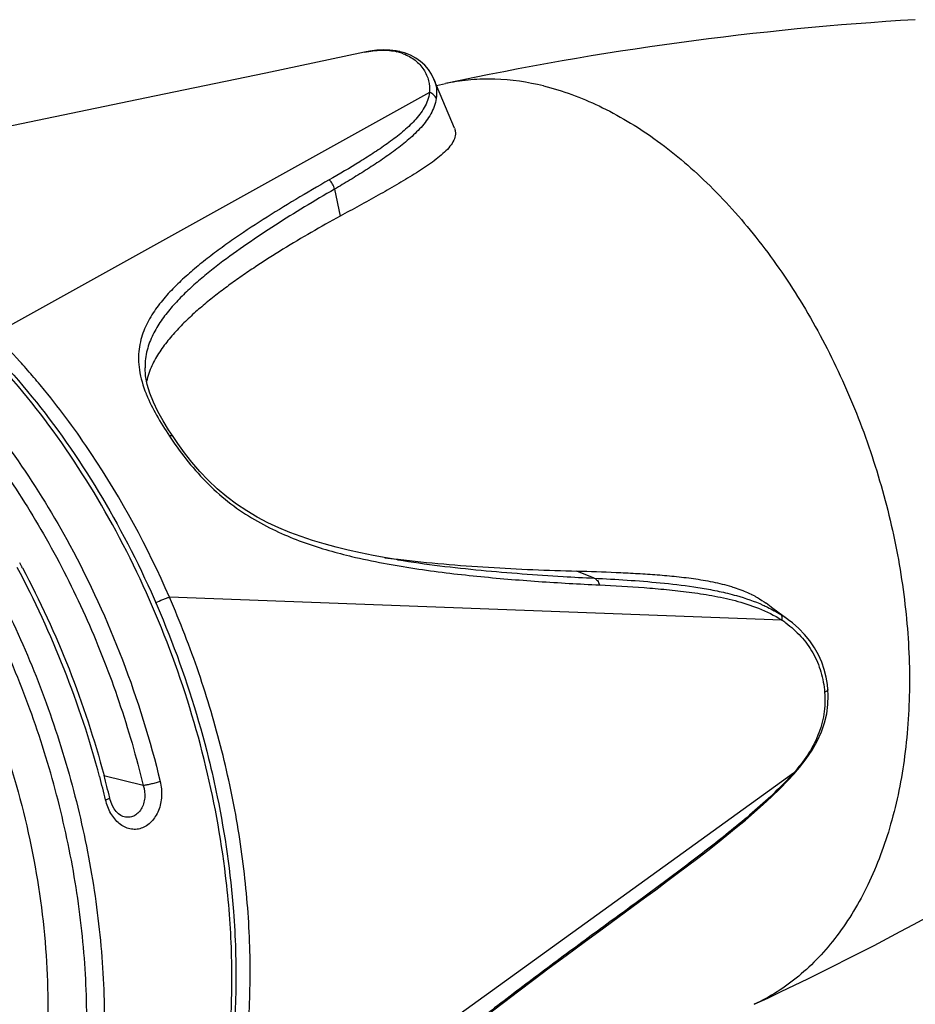
# Model space of a CAD drawing. Units: millimetres. Extents: x 0 to 210, y 0 to 297.
# Drawn here: x 173 to 188, y 72 to 88 of the extents above; entities that cross this region are included whole.
import ezdxf

# ---------------------------------------------------------------- set-up
doc = ezdxf.new("R2010")
doc.units = ezdxf.units.MM
doc.header["$LTSCALE"] = 19.36
doc.layers.get('0').update_dxf_attribs({"linetype": 'CONTINUOUS'})
doc.layers.add('BEZUGSACHSEN', color=7, linetype='CONTINUOUS')
doc.layers.add('RUNDUNGEN', color=7, linetype='CONTINUOUS')

msp = doc.modelspace()

# ---------------------------------------------------------------- linework, layer by layer
at = {"color": 7}
for p, q in [((180.496, 86.23), (180.166, 87.022)), ((179.569, 79.283), (179.589, 79.281)), ((175.173, 75.128), (175.172, 75.128))]:
    msp.add_line(p, q, dxfattribs=at)
at = {"color": 9}
msp.add_line((175.48, 75.635), (174.846, 75.79), dxfattribs=at)
at = {"color": 7}
for points in [[(179.045, 87.454), (177.455, 87.119), (175.663, 86.745), (173.777, 86.352)], [(173.777, 86.352), (169.727, 85.511), (167.597, 85.069)], [(185.871, 78.31), (185.629, 78.489), (185.519, 78.571)], [(175.173, 75.128), (175.153, 75.134), (175.117, 75.152), (175.081, 75.179), (175.046, 75.215), (175.014, 75.259), (174.986, 75.309), (174.962, 75.362), (174.944, 75.419), (174.94, 75.436)]]:
    msp.add_lwpolyline(points, dxfattribs=at)
for centre, radius, start, end in [((160.336, 72.1), 14.959, 28.0783, 28.443), ((181.608, 95.971), 16.813, 262.37, 263.034), ((184.533, 77.201), 1.689, 61.8555, 63.8347), ((159.639, 71.74), 15.741, 13.5807, 14.9336)]:
    msp.add_arc(centre, radius, start, end, dxfattribs=at)
at = {"color": 9}
msp.add_arc((159.49, 71.687), 15.826, 13.5795, 14.9784, dxfattribs=at)
at = {"color": 7}
for points, knots in [([(180.496, 86.23), (180.502, 86.215), (180.512, 86.183), (180.515, 86.115), (180.488, 86.028), (180.423, 85.932), (180.335, 85.839), (180.229, 85.748), (180.11, 85.66), (179.982, 85.573), (179.8, 85.457), (179.56, 85.314), (179.264, 85.147), (178.961, 84.979), (178.756, 84.867), (178.653, 84.81)], [0, 0, 0, 0, 0.020705, 0.040951, 0.08308, 0.130457, 0.183524, 0.241336, 0.302791, 0.367028, 0.433371, 0.57035, 0.711284, 0.854757, 1, 1, 1, 1]), ([(167.602, 85.039), (167.82, 85.067), (168.266, 85.09), (168.943, 85.026), (169.628, 84.867), (170.562, 84.522), (171.465, 83.998), (172.317, 83.331), (173.17, 82.535), (174.156, 81.361), (175.162, 79.749), (175.977, 77.97), (176.375, 76.711), (176.534, 76.069)], [0, 0, 0, 0, 0.048178, 0.097633, 0.148821, 0.202095, 0.31561, 0.376164, 0.439141, 0.5716, 0.711126, 0.85498, 1, 1, 1, 1]), ([(178.653, 84.81), (178.497, 84.725), (178.188, 84.552), (177.732, 84.281), (177.36, 84.045), (177.07, 83.847), (176.856, 83.695), (176.648, 83.538), (176.446, 83.375), (176.252, 83.204), (176.067, 83.025), (175.896, 82.834), (175.741, 82.628), (175.612, 82.402), (175.554, 82.235), (175.535, 82.148)], [0, 0, 0, 0, 0.127188, 0.253877, 0.379939, 0.442701, 0.505256, 0.567551, 0.629553, 0.691278, 0.7527, 0.813836, 0.874924, 0.936498, 1, 1, 1, 1]), ([(179.589, 79.281), (179.833, 79.251), (180.318, 79.202), (181.043, 79.149), (181.759, 79.113), (182.234, 79.097), (182.47, 79.091)], [0, 0, 0, 0, 0.255147, 0.506363, 0.754468, 1, 1, 1, 1]), ([(173.534, 79.141), (173.816, 78.614), (174.318, 77.521), (174.693, 76.378), (174.848, 75.796)], [0, 0, 0, 0, 0.497863, 1, 1, 1, 1]), ([(182.47, 79.091), (182.68, 79.086), (182.995, 79.076), (183.413, 79.055), (183.726, 79.036), (184.038, 79.009), (184.349, 78.972), (184.659, 78.921), (184.862, 78.871), (184.963, 78.84)], [0, 0, 0, 0, 0.250831, 0.37586, 0.500665, 0.625312, 0.749898, 0.87464, 1, 1, 1, 1]), ([(184.963, 78.84), (184.976, 78.836), (185.031, 78.819), (185.085, 78.8), (185.125, 78.784)], [0, 0, 0, 0, 0.249234, 1, 1, 1, 1]), ([(185.125, 78.784), (185.138, 78.779), (185.189, 78.758), (185.24, 78.736), (185.278, 78.717)], [0, 0, 0, 0, 0.248868, 1, 1, 1, 1]), ([(185.329, 78.691), (185.346, 78.682), (185.411, 78.646), (185.474, 78.604), (185.519, 78.571)], [0, 0, 0, 0, 0.247434, 1, 1, 1, 1]), ([(173.16, 76.508), (173.36, 75.938), (173.687, 74.782), (173.862, 73.594), (173.907, 73.004)], [0, 0, 0, 0, 0.505377, 1, 1, 1, 1]), ([(176.534, 76.069), (176.584, 75.865), (176.768, 75.052), (176.887, 74.225), (176.934, 73.605)], [0, 0, 0, 0, 0.253308, 1, 1, 1, 1]), ([(176.934, 73.605), (176.966, 73.191), (176.992, 72.373), (176.915, 71.175), (176.721, 70.043), (176.413, 68.997), (175.995, 68.053), (175.472, 67.227), (174.85, 66.536), (174.368, 66.168), (174.117, 66.014)], [0, 0, 0, 0, 0.146983, 0.288508, 0.423654, 0.55185, 0.672949, 0.787309, 0.895839, 1, 1, 1, 1]), ([(173.907, 73.004), (173.95, 72.44), (173.96, 71.341), (173.801, 70.252), (173.676, 69.739)], [0, 0, 0, 0, 0.516931, 1, 1, 1, 1])]:
    msp.add_open_spline(points, degree=3, knots=knots, dxfattribs=at)
at = {"color": 9}
for points, knots in [([(176.463, 76.052), (176.303, 76.694), (175.904, 77.955), (175.088, 79.736), (174.082, 81.35), (173.099, 82.525), (172.249, 83.323), (171.404, 83.988), (170.509, 84.512), (169.586, 84.857), (168.913, 85.017), (168.249, 85.083), (167.813, 85.063), (167.6, 85.037)], [0, 0, 0, 0, 0.145839, 0.290499, 0.430745, 0.56373, 0.62685, 0.687439, 0.800612, 0.853469, 0.90406, 0.952744, 1, 1, 1, 1]), ([(166.062, 84.609), (166.227, 84.664), (166.566, 84.754), (167.092, 84.823), (167.633, 84.827), (168.379, 84.743), (169.335, 84.466), (170.454, 83.89), (171.539, 83.083), (172.563, 82.066), (173.5, 80.865), (174.043, 79.977), (174.295, 79.511)], [0, 0, 0, 0, 0.049978, 0.100447, 0.151869, 0.20466, 0.315514, 0.43507, 0.564014, 0.70201, 0.847918, 1, 1, 1, 1]), ([(169.717, 83.947), (170.046, 83.779), (170.697, 83.378), (171.609, 82.629), (172.472, 81.727), (173.268, 80.691), (173.981, 79.542), (174.599, 78.301), (175.108, 76.994), (175.37, 76.091), (175.48, 75.635)], [0, 0, 0, 0, 0.106356, 0.219728, 0.339706, 0.465455, 0.595818, 0.729404, 0.864669, 1, 1, 1, 1]), ([(174.295, 79.511), (174.618, 78.914), (175.187, 77.67), (175.594, 76.364), (175.754, 75.699)], [0, 0, 0, 0, 0.497971, 1, 1, 1, 1]), ([(174.778, 75.777), (174.621, 76.365), (174.241, 77.517), (173.733, 78.618), (173.449, 79.15)], [0, 0, 0, 0, 0.502235, 1, 1, 1, 1]), ([(173.269, 78.491), (173.485, 78.05), (173.874, 77.144), (174.331, 75.739), (174.653, 74.31), (174.776, 73.346), (174.813, 72.868)], [0, 0, 0, 0, 0.251273, 0.503823, 0.754439, 1, 1, 1, 1]), ([(173.818, 67.883), (173.974, 68.236), (174.238, 68.993), (174.484, 70.204), (174.59, 71.505), (174.553, 72.868), (174.375, 74.265), (174.058, 75.667), (173.611, 77.043), (173.229, 77.932), (173.018, 78.364)], [0, 0, 0, 0, 0.107146, 0.221384, 0.342154, 0.468456, 0.59898, 0.732196, 0.866437, 1, 1, 1, 1]), ([(176.87, 73.557), (176.854, 73.764), (176.771, 74.604), (176.616, 75.436), (176.463, 76.052)], [0, 0, 0, 0, 0.246216, 1, 1, 1, 1]), ([(175.754, 75.699), (175.773, 75.621), (175.788, 75.461), (175.747, 75.267), (175.679, 75.133), (175.614, 75.049), (175.537, 74.984), (175.45, 74.941), (175.358, 74.923), (175.264, 74.931), (175.174, 74.964), (175.091, 75.019), (175.017, 75.094), (174.933, 75.218), (174.891, 75.327), (174.873, 75.403)], [0, 0, 0, 0, 0.140134, 0.276593, 0.341572, 0.403381, 0.461856, 0.517433, 0.571212, 0.624799, 0.679874, 0.73772, 0.798959, 0.863542, 1, 1, 1, 1]), ([(175.48, 75.635), (175.5, 75.571), (175.513, 75.47), (175.49, 75.341), (175.453, 75.256), (175.399, 75.187), (175.33, 75.139), (175.252, 75.118), (175.198, 75.122), (175.173, 75.128)], [0, 0, 0, 0, 0.280638, 0.416113, 0.544945, 0.665907, 0.77967, 0.889365, 1, 1, 1, 1]), ([(175.754, 75.699), (175.733, 75.691), (175.686, 75.677), (175.614, 75.659), (175.545, 75.645), (175.5, 75.637), (175.48, 75.635)], [0, 0, 0, 0, 0.244285, 0.519735, 0.78491, 1, 1, 1, 1]), ([(174.873, 75.403), (174.883, 75.406), (174.9, 75.412), (174.921, 75.421), (174.934, 75.428), (174.94, 75.434), (174.94, 75.436)], [0, 0, 0, 0, 0.405845, 0.714906, 0.911864, 1, 1, 1, 1]), ([(174.248, 66.103), (174.483, 66.261), (174.933, 66.633), (175.512, 67.32), (176, 68.133), (176.39, 69.059), (176.677, 70.082), (176.857, 71.187), (176.927, 72.356), (176.901, 73.153), (176.87, 73.557)], [0, 0, 0, 0, 0.102916, 0.210824, 0.325055, 0.446357, 0.574939, 0.710548, 0.852548, 1, 1, 1, 1]), ([(174.813, 72.868), (174.848, 72.404), (174.873, 71.494), (174.765, 70.167), (174.514, 68.931), (174.245, 68.159), (174.086, 67.799)], [0, 0, 0, 0, 0.269664, 0.527473, 0.771324, 1, 1, 1, 1])]:
    msp.add_open_spline(points, degree=3, knots=knots, dxfattribs=at)
at = {"layer": 'BEZUGSACHSEN', "color": 7}
msp.add_line((180.209, 86.919), (180.352, 86.95), dxfattribs=at)
for centre, start, end in [((190.896, 37.748), 93.3866, 102.0947), ((164.084, 117.721), 294.9736, 303.6817)]:
    msp.add_arc(centre, 50.318, start, end, dxfattribs=at)
at = {"layer": 'BEZUGSACHSEN', "color": 9}
msp.add_arc((181.018, 83.841), 3.179, 101.405, 102.0744, dxfattribs=at)
for points, knots in [([(181.932, 86.911), (181.675, 86.973), (181.283, 87.03), (180.764, 87.018), (180.512, 86.982), (180.389, 86.957)], [0, 0, 0, 0, 0.511089, 0.757562, 1, 1, 1, 1]), ([(181.932, 86.911), (182.24, 86.835), (182.864, 86.605), (183.75, 86.071), (184.599, 85.353), (185.387, 84.471), (186.096, 83.45), (186.704, 82.317), (187.196, 81.103), (187.557, 79.843), (187.779, 78.571), (187.854, 77.322), (187.781, 76.13), (187.56, 75.028), (187.198, 74.046), (186.775, 73.336), (186.375, 72.861), (186.053, 72.558), (185.705, 72.304), (185.456, 72.167), (185.328, 72.108)], [0, 0, 0, 0, 0.052627, 0.109595, 0.171039, 0.236614, 0.30561, 0.377063, 0.449836, 0.522712, 0.594464, 0.66394, 0.730138, 0.792301, 0.850016, 0.903329, 0.928541, 0.952936, 0.976686, 1, 1, 1, 1])]:
    msp.add_open_spline(points, degree=3, knots=knots, dxfattribs=at)
at = {"layer": 'RUNDUNGEN', "color": 7}
for p, q in [((179.045, 87.454), (179.045, 87.454)), ((179.623, 87.463), (179.622, 87.463)), ((180.166, 87.022), (180.166, 87.022)), ((175.509, 82.368), (175.509, 82.367)), ((179.58, 79.273), (179.588, 79.272)), ((185.871, 78.31), (185.875, 78.307))]:
    msp.add_line(p, q, dxfattribs=at)
at = {"layer": 'RUNDUNGEN', "color": 9}
for p, q in [((180.095, 86.807), (173.075, 82.907)), ((178.562, 85.247), (178.653, 84.81)), ((182.747, 78.977), (182.47, 79.091)), ((185.771, 78.302), (175.902, 78.671)), ((185.833, 78.257), (185.837, 78.254)), ((185.834, 78.258), (185.838, 78.255)), ((185.96, 75.832), (176.633, 69.102)), ((185.96, 75.832), (185.957, 75.829)), ((183.235, 73.606), (183.202, 73.582))]:
    msp.add_line(p, q, dxfattribs=at)
at = {"layer": 'RUNDUNGEN', "color": 7}
for points in [[(179.622, 87.463), (179.556, 87.477), (179.455, 87.489), (179.351, 87.492), (179.243, 87.485), (179.131, 87.47), (179.045, 87.454)], [(180.166, 87.022), (180.127, 87.102), (180.077, 87.176), (180.019, 87.244), (179.951, 87.305), (179.874, 87.359), (179.788, 87.405), (179.693, 87.442), (179.623, 87.463)], [(175.96, 81.259), (175.888, 81.37), (175.8, 81.515), (175.718, 81.662), (175.646, 81.811), (175.588, 81.958), (175.545, 82.101), (175.518, 82.237), (175.509, 82.368)], [(179.588, 79.272), (179.393, 79.305), (179.186, 79.343), (178.982, 79.384), (178.784, 79.428), (178.589, 79.476), (178.397, 79.528), (178.209, 79.585), (178.024, 79.647), (177.843, 79.714), (177.664, 79.788), (177.489, 79.87), (177.317, 79.96), (177.148, 80.06), (176.984, 80.169), (176.825, 80.289), (176.672, 80.418), (176.528, 80.555), (176.391, 80.698), (176.265, 80.846), (176.147, 80.995), (176.039, 81.145), (175.96, 81.259)], [(186.516, 77.182), (186.508, 77.263), (186.488, 77.383), (186.457, 77.503), (186.416, 77.623), (186.363, 77.741), (186.299, 77.855), (186.224, 77.964), (186.14, 78.067), (186.045, 78.164), (185.943, 78.254), (185.875, 78.307)], [(185.967, 75.819), (186.059, 75.926), (186.166, 76.064), (186.261, 76.205), (186.343, 76.35), (186.41, 76.497), (186.462, 76.645), (186.497, 76.792), (186.516, 76.939), (186.521, 77.083), (186.516, 77.182)], [(183.374, 73.687), (183.559, 73.822), (183.739, 73.955), (183.914, 74.086), (184.086, 74.214), (184.253, 74.341), (184.417, 74.465), (184.577, 74.589), (184.733, 74.712), (184.886, 74.834), (185.037, 74.956), (185.184, 75.078), (185.328, 75.201), (185.469, 75.326), (185.606, 75.453), (185.741, 75.583), (185.871, 75.715), (185.967, 75.819)], [(181.089, 71.987), (181.309, 72.154), (181.536, 72.327), (181.773, 72.506), (182.025, 72.694), (182.295, 72.895), (182.586, 73.109), (182.901, 73.342), (183.374, 73.687)]]:
    msp.add_lwpolyline(points, dxfattribs=at)
at = {"layer": 'RUNDUNGEN', "color": 9}
for centre, radius, start, end in [((179.357, 86.608), 0.881, 72.4765, 76.006), ((179.369, 86.646), 0.841, 69.0104, 72.4781), ((177.654, 82.8), 2.29, 201.7288, 202.1817), ((181.481, 84.99), 6.706, 213.7195, 214.0458), ((180.924, 88.025), 8.944, 256.2749, 256.5198), ((185.295, 130.195), 51.282, 266.5933, 267.1521), ((184.675, 76.684), 2.018, 54.4138, 57.6707), ((184.711, 76.751), 1.879, 53.3199, 55.6555), ((184.73, 76.762), 1.923, 53.5749, 54.3866), ((182.435, 78.987), 4.731, 317.5513, 318.1088)]:
    msp.add_arc(centre, radius, start, end, dxfattribs=at)
for points, knots in [([(179.045, 87.454), (179.136, 87.473), (179.271, 87.492), (179.448, 87.486), (179.53, 87.472), (179.57, 87.463)], [0, 0, 0, 0, 0.526877, 0.768229, 1, 1, 1, 1]), ([(179.622, 87.463), (179.618, 87.464), (179.601, 87.467), (179.583, 87.466), (179.57, 87.463)], [0, 0, 0, 0, 0.246635, 1, 1, 1, 1]), ([(179.67, 87.431), (179.738, 87.405), (179.865, 87.336), (180.008, 87.182), (180.088, 86.999), (180.099, 86.869), (180.095, 86.807)], [0, 0, 0, 0, 0.271407, 0.526098, 0.767146, 1, 1, 1, 1]), ([(180.166, 87.022), (180.186, 86.973), (180.212, 86.869), (180.209, 86.762), (180.202, 86.709)], [0, 0, 0, 0, 0.501281, 1, 1, 1, 1]), ([(180.095, 86.807), (180.09, 86.763), (180.068, 86.678), (180.012, 86.56), (179.939, 86.452), (179.854, 86.351), (179.759, 86.257), (179.623, 86.137), (179.44, 85.997), (179.209, 85.839), (178.889, 85.635), (178.642, 85.491), (178.476, 85.396)], [0, 0, 0, 0, 0.059841, 0.118527, 0.177397, 0.237, 0.297492, 0.358858, 0.483696, 0.610815, 0.73951, 1, 1, 1, 1]), ([(180.202, 86.709), (180.195, 86.665), (180.173, 86.579), (180.117, 86.458), (180.044, 86.346), (179.958, 86.242), (179.863, 86.144), (179.726, 86.019), (179.541, 85.873), (179.307, 85.708), (179.064, 85.55), (178.815, 85.396), (178.647, 85.296), (178.562, 85.247)], [0, 0, 0, 0, 0.059311, 0.117924, 0.176851, 0.236536, 0.297095, 0.358523, 0.483461, 0.610652, 0.739408, 0.869299, 1, 1, 1, 1]), ([(180.202, 86.709), (180.192, 86.731), (180.162, 86.771), (180.119, 86.797), (180.095, 86.807)], [0, 0, 0, 0, 0.483415, 1, 1, 1, 1]), ([(178.476, 85.396), (178.296, 85.293), (177.939, 85.084), (177.413, 84.761), (176.988, 84.479), (176.66, 84.244), (176.423, 84.061), (176.196, 83.871), (175.982, 83.672), (175.786, 83.457), (175.614, 83.224), (175.501, 83.009), (175.439, 82.82), (175.41, 82.667), (175.401, 82.503), (175.422, 82.259), (175.477, 82.074), (175.526, 81.952)], [0, 0, 0, 0, 0.126056, 0.250981, 0.374422, 0.435464, 0.495938, 0.555794, 0.615001, 0.673544, 0.7317, 0.790284, 0.820398, 0.851628, 0.884603, 0.920004, 1, 1, 1, 1]), ([(178.562, 85.247), (178.557, 85.276), (178.537, 85.332), (178.499, 85.377), (178.476, 85.396)], [0, 0, 0, 0, 0.500142, 1, 1, 1, 1]), ([(178.562, 85.247), (178.401, 85.153), (178.081, 84.963), (177.61, 84.669), (177.152, 84.366), (176.782, 84.101), (176.5, 83.878), (176.297, 83.705), (176.104, 83.525), (175.925, 83.333), (175.764, 83.127), (175.629, 82.902), (175.549, 82.694), (175.514, 82.512), (175.509, 82.417), (175.509, 82.368)], [0, 0, 0, 0, 0.128865, 0.256804, 0.383548, 0.508794, 0.570709, 0.632096, 0.692924, 0.753162, 0.812987, 0.872875, 0.934156, 0.966241, 1, 1, 1, 1]), ([(175.902, 78.671), (175.551, 79.476), (174.929, 80.628), (174.097, 81.761), (173.694, 82.242), (173.426, 82.546), (173.217, 82.765), (173.075, 82.907)], [0, 0, 0, 0, 0.514854, 0.762145, 0.822578, 0.882402, 1, 1, 1, 1]), ([(175.533, 81.935), (175.579, 81.822), (175.694, 81.593), (175.83, 81.377), (175.903, 81.267)], [0, 0, 0, 0, 0.480698, 1, 1, 1, 1]), ([(175.96, 81.259), (175.958, 81.262), (175.952, 81.268), (175.939, 81.271), (175.922, 81.271), (175.91, 81.269), (175.903, 81.267)], [0, 0, 0, 0, 0.175125, 0.389548, 0.663463, 1, 1, 1, 1]), ([(175.924, 81.235), (176.013, 81.104), (176.202, 80.844), (176.523, 80.485), (176.882, 80.172), (177.263, 79.917), (177.652, 79.716), (178.038, 79.56), (178.421, 79.435), (178.676, 79.367), (178.802, 79.336)], [0, 0, 0, 0, 0.134357, 0.271733, 0.407145, 0.536647, 0.659437, 0.776652, 0.889787, 1, 1, 1, 1]), ([(178.839, 79.327), (179.009, 79.287), (179.347, 79.216), (179.855, 79.13), (180.358, 79.062), (181.022, 78.989), (181.847, 78.92), (182.506, 78.883), (182.834, 78.867)], [0, 0, 0, 0, 0.12991, 0.257523, 0.383475, 0.508233, 0.755256, 1, 1, 1, 1]), ([(179.588, 79.272), (179.812, 79.236), (180.257, 79.174), (181.143, 79.079), (181.807, 79.03), (182.247, 79.004)], [0, 0, 0, 0, 0.253907, 0.504618, 1, 1, 1, 1]), ([(182.747, 78.977), (182.924, 78.968), (183.279, 78.948), (183.814, 78.905), (184.264, 78.853), (184.626, 78.793), (184.808, 78.755), (184.899, 78.733)], [0, 0, 0, 0, 0.245156, 0.492292, 0.742869, 0.870332, 1, 1, 1, 1]), ([(182.747, 78.977), (182.767, 78.969), (182.806, 78.937), (182.826, 78.892), (182.834, 78.867)], [0, 0, 0, 0, 0.457958, 1, 1, 1, 1]), ([(182.834, 78.867), (183.073, 78.855), (183.434, 78.835), (183.915, 78.794), (184.28, 78.754), (184.649, 78.698), (185.024, 78.619), (185.406, 78.499), (185.653, 78.378), (185.771, 78.302)], [0, 0, 0, 0, 0.238285, 0.358488, 0.479839, 0.603026, 0.729129, 0.860295, 1, 1, 1, 1]), ([(184.899, 78.733), (184.946, 78.721), (185.14, 78.67), (185.33, 78.605), (185.467, 78.543)], [0, 0, 0, 0, 0.243948, 1, 1, 1, 1]), ([(175.679, 78.578), (175.717, 78.598), (175.775, 78.624), (175.85, 78.654), (175.885, 78.666), (175.902, 78.671)], [0, 0, 0, 0, 0.528403, 0.785077, 1, 1, 1, 1]), ([(176.633, 69.102), (176.755, 69.436), (176.959, 70.143), (177.147, 71.258), (177.208, 72.235), (177.202, 73.043), (177.168, 73.665), (177.106, 74.294), (176.985, 75.143), (176.763, 76.204), (176.392, 77.457), (176.076, 78.272), (175.902, 78.671)], [0, 0, 0, 0, 0.108926, 0.224188, 0.345206, 0.407636, 0.471157, 0.535639, 0.600916, 0.733196, 0.866686, 1, 1, 1, 1]), ([(185.467, 78.543), (185.492, 78.532), (185.59, 78.486), (185.685, 78.434), (185.754, 78.39)], [0, 0, 0, 0, 0.245209, 1, 1, 1, 1]), ([(185.754, 78.39), (185.759, 78.386), (185.77, 78.373), (185.776, 78.341), (185.774, 78.316), (185.771, 78.302)], [0, 0, 0, 0, 0.193007, 0.544439, 1, 1, 1, 1]), ([(185.838, 78.255), (185.924, 78.19), (186.087, 78.044), (186.283, 77.777), (186.414, 77.468), (186.453, 77.248), (186.461, 77.137)], [0, 0, 0, 0, 0.244922, 0.494933, 0.747549, 1, 1, 1, 1]), ([(186.461, 77.137), (186.47, 77.02), (186.465, 76.842), (186.415, 76.612), (186.337, 76.385), (186.191, 76.117), (186.04, 75.925), (185.96, 75.832)], [0, 0, 0, 0, 0.244514, 0.367426, 0.491521, 0.743814, 1, 1, 1, 1]), ([(186.516, 77.182), (186.517, 77.178), (186.514, 77.168), (186.502, 77.157), (186.484, 77.146), (186.47, 77.14), (186.461, 77.137)], [0, 0, 0, 0, 0.158592, 0.368022, 0.648458, 1, 1, 1, 1]), ([(185.926, 75.794), (185.819, 75.678), (185.6, 75.46), (185.258, 75.157), (184.917, 74.876), (184.578, 74.608), (184.24, 74.35), (183.794, 74.016), (183.459, 73.769), (183.235, 73.606)], [0, 0, 0, 0, 0.136067, 0.267163, 0.394115, 0.518227, 0.640336, 0.761102, 1, 1, 1, 1]), ([(185.967, 75.819), (185.967, 75.82), (185.967, 75.821), (185.965, 75.826), (185.962, 75.829), (185.96, 75.832)], [0, 0, 0, 0, 0.103164, 0.296277, 1, 1, 1, 1]), ([(183.202, 73.582), (182.934, 73.387), (182.398, 72.993), (181.594, 72.393), (180.785, 71.775), (180.111, 71.242), (179.569, 70.798), (179.015, 70.328), (178.463, 69.83), (177.931, 69.296), (177.555, 68.883), (177.225, 68.484), (177.025, 68.224), (176.933, 68.103)], [0, 0, 0, 0, 0.118785, 0.238722, 0.360264, 0.484199, 0.547422, 0.611826, 0.745144, 0.814027, 0.882319, 0.945639, 1, 1, 1, 1]), ([(183.212, 73.568), (183.217, 73.572), (183.228, 73.584), (183.233, 73.599), (183.235, 73.606)], [0, 0, 0, 0, 0.475615, 1, 1, 1, 1])]:
    msp.add_open_spline(points, degree=3, knots=knots, dxfattribs=at)

doc.saveas('drawing.dxf')
